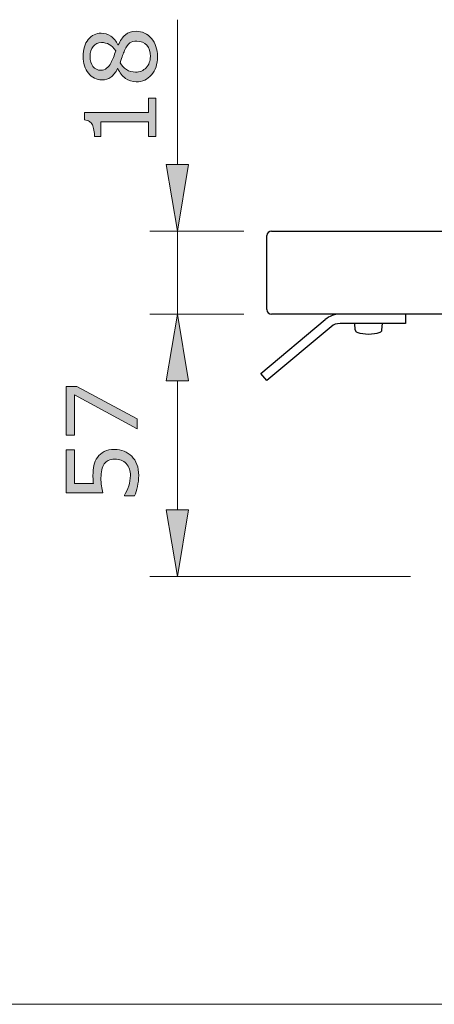
# Model space of a CAD drawing. Units: inches. Extents: x 5 to 63, y 5 to 46.9.
# Drawn here: x 40.8 to 48.3, y 5 to 22.8 of the extents above; entities that cross this region are included whole.
import ezdxf

# ---------------------------------------------------------------- set-up
doc = ezdxf.new("R2010")
doc.units = ezdxf.units.IN
doc.header["$MEASUREMENT"] = 0
for name, color, linetype, lineweight in [('BENDA', 7, 'Continuous', 30), ('BIDANG', 7, 'Continuous', 13), ('UKUR', 7, 'Continuous', 13)]:
    doc.layers.add(name, color=color, linetype=linetype, lineweight=lineweight)

msp = doc.modelspace()

# ---------------------------------------------------------------- hatches: boundary and pattern name
at = {"layer": 'UKUR'}
h = msp.add_hatch(color=256, dxfattribs=at)
h.dxf.hatch_style = 2
edge = h.paths.add_edge_path()
edge.add_spline(control_points=[(42.919, 22.569), (43.03, 22.569), (43.122, 22.525), (43.196, 22.439), (43.269, 22.352), (43.306, 22.244), (43.306, 22.113), (43.306, 21.974), (43.27, 21.863), (43.198, 21.781), (43.126, 21.699), (43.034, 21.657), (42.922, 21.657), (42.851, 21.657), (42.787, 21.678), (42.729, 21.719), (42.671, 21.761), (42.625, 21.819), (42.592, 21.894), (42.592, 21.894), (42.587, 21.894), (42.587, 21.894), (42.55, 21.825), (42.509, 21.774), (42.466, 21.741), (42.422, 21.708), (42.367, 21.692), (42.302, 21.692), (42.206, 21.692), (42.125, 21.731), (42.061, 21.811), (41.996, 21.89), (41.964, 21.991), (41.964, 22.113), (41.964, 22.241), (41.995, 22.344), (42.056, 22.42), (42.118, 22.496), (42.196, 22.534), (42.291, 22.534), (42.349, 22.534), (42.406, 22.516), (42.462, 22.48), (42.518, 22.444), (42.562, 22.391), (42.593, 22.321), (42.593, 22.321), (42.599, 22.321), (42.599, 22.321), (42.633, 22.401), (42.675, 22.463), (42.726, 22.505), (42.777, 22.547), (42.841, 22.569), (42.919, 22.569)], knot_values=[0, 0, 0, 0, 1, 1, 1, 2, 2, 2, 3, 3, 3, 4, 4, 4, 5, 5, 5, 6, 6, 6, 7, 7, 7, 8, 8, 8, 9, 9, 9, 10, 10, 10, 11, 11, 11, 12, 12, 12, 13, 13, 13, 14, 14, 14, 15, 15, 15, 16, 16, 16, 17, 17, 17, 18, 18, 18, 18], degree=3, periodic=0)
edge = h.paths.add_edge_path()
edge.add_spline(control_points=[(42.293, 22.365), (42.231, 22.365), (42.182, 22.341), (42.146, 22.293), (42.109, 22.246), (42.091, 22.186), (42.091, 22.112), (42.091, 22.04), (42.108, 21.98), (42.142, 21.934), (42.177, 21.888), (42.224, 21.865), (42.282, 21.865), (42.324, 21.865), (42.36, 21.876), (42.389, 21.9), (42.42, 21.923), (42.447, 21.958), (42.47, 22.005), (42.48, 22.027), (42.494, 22.057), (42.51, 22.097), (42.527, 22.137), (42.541, 22.176), (42.552, 22.214), (42.514, 22.27), (42.475, 22.31), (42.434, 22.332), (42.393, 22.354), (42.346, 22.365), (42.293, 22.365)], knot_values=[0, 0, 0, 0, 1, 1, 1, 2, 2, 2, 3, 3, 3, 4, 4, 4, 5, 5, 5, 6, 6, 6, 7, 7, 7, 8, 8, 8, 9, 9, 9, 10, 10, 10, 10], degree=3, periodic=0)
edge = h.paths.add_edge_path()
edge.add_spline(control_points=[(42.936, 22.391), (42.882, 22.391), (42.84, 22.38), (42.808, 22.357), (42.776, 22.333), (42.744, 22.288), (42.712, 22.22), (42.7, 22.193), (42.688, 22.163), (42.677, 22.131), (42.666, 22.099), (42.651, 22.056), (42.631, 22.002), (42.659, 21.951), (42.697, 21.909), (42.746, 21.878), (42.794, 21.847), (42.849, 21.831), (42.91, 21.831), (42.987, 21.831), (43.051, 21.858), (43.102, 21.911), (43.152, 21.965), (43.177, 22.033), (43.177, 22.115), (43.177, 22.198), (43.156, 22.266), (43.113, 22.316), (43.07, 22.366), (43.011, 22.391), (42.936, 22.391)], knot_values=[0, 0, 0, 0, 1, 1, 1, 2, 2, 2, 3, 3, 3, 4, 4, 4, 5, 5, 5, 6, 6, 6, 7, 7, 7, 8, 8, 8, 9, 9, 9, 10, 10, 10, 10], degree=3, periodic=0)
h = msp.add_hatch(color=256, dxfattribs=at)
h.dxf.hatch_style = 2
edge = h.paths.add_edge_path()
edge.add_spline(control_points=[(43.277, 21.364), (43.277, 21.364), (43.277, 20.67), (43.277, 20.67), (43.277, 20.67), (43.146, 20.67), (43.146, 20.67), (43.146, 20.67), (43.146, 20.937), (43.146, 20.937), (43.146, 20.937), (42.286, 20.937), (42.286, 20.937), (42.286, 20.937), (42.286, 20.67), (42.286, 20.67), (42.286, 20.67), (42.169, 20.67), (42.169, 20.67), (42.169, 20.706), (42.166, 20.745), (42.159, 20.786), (42.153, 20.827), (42.145, 20.859), (42.133, 20.88), (42.119, 20.906), (42.1, 20.927), (42.078, 20.942), (42.056, 20.958), (42.027, 20.966), (41.989, 20.969), (41.989, 20.969), (41.989, 21.102), (41.989, 21.102), (41.989, 21.102), (43.146, 21.102), (43.146, 21.102), (43.146, 21.102), (43.146, 21.364), (43.146, 21.364), (43.146, 21.364), (43.277, 21.364), (43.277, 21.364)], knot_values=[0, 0, 0, 0, 1, 1, 1, 2, 2, 2, 3, 3, 3, 4, 4, 4, 5, 5, 5, 6, 6, 6, 7, 7, 7, 8, 8, 8, 9, 9, 9, 10, 10, 10, 11, 11, 11, 12, 12, 12, 13, 13, 13, 14, 14, 14, 14], degree=3, periodic=0)
h = msp.add_hatch(color=256, dxfattribs=at)
h.dxf.hatch_style = 2
h.paths.add_polyline_path([(43.465, 20.165), (43.865, 20.165), (43.665, 18.965)])
h = msp.add_hatch(color=256, dxfattribs=at)
h.dxf.hatch_style = 2
h.paths.add_polyline_path([(43.465, 16.265), (43.865, 16.265), (43.665, 17.465)])
h = msp.add_hatch(color=256, dxfattribs=at)
h.dxf.hatch_style = 2
h.paths.add_polyline_path([(43.465, 16.265), (43.865, 16.265), (43.665, 17.465)])
h = msp.add_hatch(color=256, dxfattribs=at)
h.dxf.hatch_style = 2
h.paths.add_polyline_path([(41.849, 16.161), (42.94, 15.58), (42.94, 15.396), (41.807, 16.013), (41.807, 15.283), (41.657, 15.283), (41.657, 16.161)])
h = msp.add_hatch(color=256, dxfattribs=at)
h.dxf.hatch_style = 2
edge = h.paths.add_edge_path()
edge.add_spline(control_points=[(42.532, 15.025), (42.592, 15.025), (42.649, 15.014), (42.704, 14.993), (42.758, 14.971), (42.804, 14.941), (42.841, 14.903), (42.882, 14.861), (42.912, 14.813), (42.934, 14.755), (42.956, 14.698), (42.967, 14.632), (42.967, 14.557), (42.967, 14.487), (42.959, 14.419), (42.944, 14.354), (42.93, 14.289), (42.912, 14.234), (42.891, 14.19), (42.891, 14.19), (42.71, 14.19), (42.71, 14.19), (42.71, 14.19), (42.71, 14.201), (42.71, 14.201), (42.74, 14.249), (42.765, 14.304), (42.786, 14.367), (42.807, 14.43), (42.817, 14.492), (42.817, 14.553), (42.817, 14.594), (42.812, 14.633), (42.8, 14.672), (42.788, 14.71), (42.768, 14.744), (42.74, 14.774), (42.715, 14.799), (42.685, 14.818), (42.651, 14.831), (42.617, 14.844), (42.577, 14.85), (42.531, 14.85), (42.487, 14.85), (42.45, 14.843), (42.419, 14.828), (42.389, 14.813), (42.364, 14.791), (42.346, 14.764), (42.324, 14.735), (42.309, 14.698), (42.3, 14.655), (42.291, 14.613), (42.286, 14.564), (42.286, 14.512), (42.286, 14.461), (42.29, 14.413), (42.297, 14.366), (42.304, 14.319), (42.311, 14.279), (42.317, 14.245), (42.317, 14.245), (41.657, 14.245), (41.657, 14.245), (41.657, 14.245), (41.657, 15.017), (41.657, 15.017), (41.657, 15.017), (41.807, 15.017), (41.807, 15.017), (41.807, 15.017), (41.807, 14.411), (41.807, 14.411), (41.807, 14.411), (42.149, 14.411), (42.149, 14.411), (42.146, 14.436), (42.145, 14.461), (42.144, 14.487), (42.142, 14.513), (42.142, 14.535), (42.142, 14.554), (42.142, 14.624), (42.148, 14.684), (42.159, 14.737), (42.171, 14.789), (42.192, 14.837), (42.222, 14.881), (42.253, 14.927), (42.294, 14.962), (42.344, 14.988), (42.394, 15.013), (42.457, 15.025), (42.532, 15.025)], knot_values=[0, 0, 0, 0, 1, 1, 1, 2, 2, 2, 3, 3, 3, 4, 4, 4, 5, 5, 5, 6, 6, 6, 7, 7, 7, 8, 8, 8, 9, 9, 9, 10, 10, 10, 11, 11, 11, 12, 12, 12, 13, 13, 13, 14, 14, 14, 15, 15, 15, 16, 16, 16, 17, 17, 17, 18, 18, 18, 19, 19, 19, 20, 20, 20, 21, 21, 21, 22, 22, 22, 23, 23, 23, 24, 24, 24, 25, 25, 25, 26, 26, 26, 27, 27, 27, 28, 28, 28, 29, 29, 29, 30, 30, 30, 31, 31, 31, 31], degree=3, periodic=0)
h = msp.add_hatch(color=256, dxfattribs=at)
h.dxf.hatch_style = 2
h.paths.add_polyline_path([(43.465, 13.936), (43.865, 13.936), (43.665, 12.736)])

# ---------------------------------------------------------------- linework, layer by layer
at = {"layer": 'BENDA'}
for p, q in [((45.279, 17.548), (45.279, 18.882)), ((45.363, 18.965), (55.196, 18.965)), ((55.196, 17.465), (45.363, 17.465)), ((47.779, 17.465), (47.779, 17.298)), ((45.169, 16.393), (46.33, 17.367)), ((46.437, 17.24), (45.276, 16.266)), ((47.779, 17.298), (46.598, 17.298)), ((46.873, 17.18), (46.863, 17.298)), ((47.352, 17.18), (47.362, 17.298)), ((45.276, 16.266), (45.169, 16.393))]:
    msp.add_line(p, q, dxfattribs=at)
for points in [[(45.363, 18.965), (45.316, 18.965), (45.279, 18.928), (45.279, 18.882)], [(45.279, 17.548), (45.279, 17.502), (45.316, 17.465), (45.363, 17.465)], [(46.598, 17.465), (46.499, 17.465), (46.405, 17.43), (46.33, 17.367)], [(46.598, 17.298), (46.539, 17.298), (46.482, 17.277), (46.437, 17.24)], [(46.873, 17.18), (46.875, 17.161), (46.887, 17.146), (46.904, 17.14)], [(46.904, 17.14), (47.04, 17.096), (47.186, 17.096), (47.321, 17.14)], [(47.321, 17.14), (47.338, 17.146), (47.351, 17.161), (47.352, 17.18)]]:
    msp.add_open_spline(points, degree=3, dxfattribs=at)
at = {"layer": 'BIDANG'}
msp.add_line((5.043, 5.017), (63.043, 5.017), dxfattribs=at)
at = {"layer": 'UKUR'}
for p, q in [((43.665, 20.165), (43.665, 22.777)), ((43.465, 20.165), (43.865, 20.165)), ((43.665, 18.965), (43.465, 20.165)), ((43.865, 20.165), (43.665, 18.965)), ((44.863, 18.965), (43.165, 18.965)), ((43.665, 17.465), (43.665, 18.965)), ((43.665, 18.965), (43.665, 18.965)), ((45.363, 18.965), (45.363, 18.965)), ((44.863, 17.465), (43.165, 17.465)), ((44.863, 17.465), (43.165, 17.465)), ((43.665, 17.465), (43.465, 16.265)), ((43.665, 17.465), (43.465, 16.265)), ((43.865, 16.265), (43.665, 17.465)), ((43.865, 16.265), (43.665, 17.465)), ((45.363, 17.465), (45.363, 17.465)), ((45.363, 17.465), (45.363, 17.465)), ((43.465, 16.265), (43.865, 16.265)), ((43.465, 16.265), (43.865, 16.265)), ((43.665, 16.265), (43.665, 13.936)), ((43.665, 16.265), (43.665, 15.065)), ((43.465, 13.936), (43.865, 13.936)), ((43.665, 12.736), (43.465, 13.936)), ((43.865, 13.936), (43.665, 12.736)), ((47.869, 12.736), (43.165, 12.736)), ((43.665, 12.736), (43.665, 12.736))]:
    msp.add_line(p, q, dxfattribs=at)
msp.add_lwpolyline([(41.849, 16.161), (42.94, 15.58), (42.94, 15.396), (41.807, 16.013), (41.807, 15.283), (41.657, 15.283), (41.657, 16.161), (41.849, 16.161)], dxfattribs=at)
for points, knots in [([(42.919, 22.569), (43.03, 22.569), (43.122, 22.525), (43.196, 22.439), (43.269, 22.352), (43.306, 22.244), (43.306, 22.113), (43.306, 21.974), (43.27, 21.863), (43.198, 21.781), (43.126, 21.699), (43.034, 21.657), (42.922, 21.657), (42.851, 21.657), (42.787, 21.678), (42.729, 21.719), (42.671, 21.761), (42.625, 21.819), (42.592, 21.894), (42.592, 21.894), (42.587, 21.894), (42.587, 21.894), (42.55, 21.825), (42.509, 21.774), (42.466, 21.741), (42.422, 21.708), (42.367, 21.692), (42.302, 21.692), (42.206, 21.692), (42.125, 21.731), (42.061, 21.811), (41.996, 21.89), (41.964, 21.991), (41.964, 22.113), (41.964, 22.241), (41.995, 22.344), (42.056, 22.42), (42.118, 22.496), (42.196, 22.534), (42.291, 22.534), (42.349, 22.534), (42.406, 22.516), (42.462, 22.48), (42.518, 22.444), (42.562, 22.391), (42.593, 22.321), (42.593, 22.321), (42.599, 22.321), (42.599, 22.321), (42.633, 22.401), (42.675, 22.463), (42.726, 22.505), (42.777, 22.547), (42.841, 22.569), (42.919, 22.569)], [0, 0, 0, 0, 1, 1, 1, 2, 2, 2, 3, 3, 3, 4, 4, 4, 5, 5, 5, 6, 6, 6, 7, 7, 7, 8, 8, 8, 9, 9, 9, 10, 10, 10, 11, 11, 11, 12, 12, 12, 13, 13, 13, 14, 14, 14, 15, 15, 15, 16, 16, 16, 17, 17, 17, 18, 18, 18, 18]), ([(42.936, 22.391), (42.882, 22.391), (42.84, 22.38), (42.808, 22.357), (42.776, 22.333), (42.744, 22.288), (42.712, 22.22), (42.7, 22.193), (42.688, 22.163), (42.677, 22.131), (42.666, 22.099), (42.651, 22.056), (42.631, 22.002), (42.659, 21.951), (42.697, 21.909), (42.746, 21.878), (42.794, 21.847), (42.849, 21.831), (42.91, 21.831), (42.987, 21.831), (43.051, 21.858), (43.102, 21.911), (43.152, 21.965), (43.177, 22.033), (43.177, 22.115), (43.177, 22.198), (43.156, 22.266), (43.113, 22.316), (43.07, 22.366), (43.011, 22.391), (42.936, 22.391)], [0, 0, 0, 0, 1, 1, 1, 2, 2, 2, 3, 3, 3, 4, 4, 4, 5, 5, 5, 6, 6, 6, 7, 7, 7, 8, 8, 8, 9, 9, 9, 10, 10, 10, 10]), ([(42.293, 22.365), (42.231, 22.365), (42.182, 22.341), (42.146, 22.293), (42.109, 22.246), (42.091, 22.186), (42.091, 22.112), (42.091, 22.04), (42.108, 21.98), (42.142, 21.934), (42.177, 21.888), (42.224, 21.865), (42.282, 21.865), (42.324, 21.865), (42.36, 21.876), (42.389, 21.9), (42.42, 21.923), (42.447, 21.958), (42.47, 22.005), (42.48, 22.027), (42.494, 22.057), (42.51, 22.097), (42.527, 22.137), (42.541, 22.176), (42.552, 22.214), (42.514, 22.27), (42.475, 22.31), (42.434, 22.332), (42.393, 22.354), (42.346, 22.365), (42.293, 22.365)], [0, 0, 0, 0, 1, 1, 1, 2, 2, 2, 3, 3, 3, 4, 4, 4, 5, 5, 5, 6, 6, 6, 7, 7, 7, 8, 8, 8, 9, 9, 9, 10, 10, 10, 10]), ([(43.277, 21.364), (43.277, 21.364), (43.277, 20.67), (43.277, 20.67), (43.277, 20.67), (43.146, 20.67), (43.146, 20.67), (43.146, 20.67), (43.146, 20.937), (43.146, 20.937), (43.146, 20.937), (42.286, 20.937), (42.286, 20.937), (42.286, 20.937), (42.286, 20.67), (42.286, 20.67), (42.286, 20.67), (42.169, 20.67), (42.169, 20.67), (42.169, 20.706), (42.166, 20.745), (42.159, 20.786), (42.153, 20.827), (42.145, 20.859), (42.133, 20.88), (42.119, 20.906), (42.1, 20.927), (42.078, 20.942), (42.056, 20.958), (42.027, 20.966), (41.989, 20.969), (41.989, 20.969), (41.989, 21.102), (41.989, 21.102), (41.989, 21.102), (43.146, 21.102), (43.146, 21.102), (43.146, 21.102), (43.146, 21.364), (43.146, 21.364), (43.146, 21.364), (43.277, 21.364), (43.277, 21.364)], [0, 0, 0, 0, 1, 1, 1, 2, 2, 2, 3, 3, 3, 4, 4, 4, 5, 5, 5, 6, 6, 6, 7, 7, 7, 8, 8, 8, 9, 9, 9, 10, 10, 10, 11, 11, 11, 12, 12, 12, 13, 13, 13, 14, 14, 14, 14]), ([(42.532, 15.025), (42.592, 15.025), (42.649, 15.014), (42.704, 14.993), (42.758, 14.971), (42.804, 14.941), (42.841, 14.903), (42.882, 14.861), (42.912, 14.813), (42.934, 14.755), (42.956, 14.698), (42.967, 14.632), (42.967, 14.557), (42.967, 14.487), (42.959, 14.419), (42.944, 14.354), (42.93, 14.289), (42.912, 14.234), (42.891, 14.19), (42.891, 14.19), (42.71, 14.19), (42.71, 14.19), (42.71, 14.19), (42.71, 14.201), (42.71, 14.201), (42.74, 14.249), (42.765, 14.304), (42.786, 14.367), (42.807, 14.43), (42.817, 14.492), (42.817, 14.553), (42.817, 14.594), (42.812, 14.633), (42.8, 14.672), (42.788, 14.71), (42.768, 14.744), (42.74, 14.774), (42.715, 14.799), (42.685, 14.818), (42.651, 14.831), (42.617, 14.844), (42.577, 14.85), (42.531, 14.85), (42.487, 14.85), (42.45, 14.843), (42.419, 14.828), (42.389, 14.813), (42.364, 14.791), (42.346, 14.764), (42.324, 14.735), (42.309, 14.698), (42.3, 14.655), (42.291, 14.613), (42.286, 14.564), (42.286, 14.512), (42.286, 14.461), (42.29, 14.413), (42.297, 14.366), (42.304, 14.319), (42.311, 14.279), (42.317, 14.245), (42.317, 14.245), (41.657, 14.245), (41.657, 14.245), (41.657, 14.245), (41.657, 15.017), (41.657, 15.017), (41.657, 15.017), (41.807, 15.017), (41.807, 15.017), (41.807, 15.017), (41.807, 14.411), (41.807, 14.411), (41.807, 14.411), (42.149, 14.411), (42.149, 14.411), (42.146, 14.436), (42.145, 14.461), (42.144, 14.487), (42.142, 14.513), (42.142, 14.535), (42.142, 14.554), (42.142, 14.624), (42.148, 14.684), (42.159, 14.737), (42.171, 14.789), (42.192, 14.837), (42.222, 14.881), (42.253, 14.927), (42.294, 14.962), (42.344, 14.988), (42.394, 15.013), (42.457, 15.025), (42.532, 15.025)], [0, 0, 0, 0, 1, 1, 1, 2, 2, 2, 3, 3, 3, 4, 4, 4, 5, 5, 5, 6, 6, 6, 7, 7, 7, 8, 8, 8, 9, 9, 9, 10, 10, 10, 11, 11, 11, 12, 12, 12, 13, 13, 13, 14, 14, 14, 15, 15, 15, 16, 16, 16, 17, 17, 17, 18, 18, 18, 19, 19, 19, 20, 20, 20, 21, 21, 21, 22, 22, 22, 23, 23, 23, 24, 24, 24, 25, 25, 25, 26, 26, 26, 27, 27, 27, 28, 28, 28, 29, 29, 29, 30, 30, 30, 31, 31, 31, 31])]:
    msp.add_open_spline(points, degree=3, knots=knots, dxfattribs=at)

doc.saveas('drawing.dxf')
